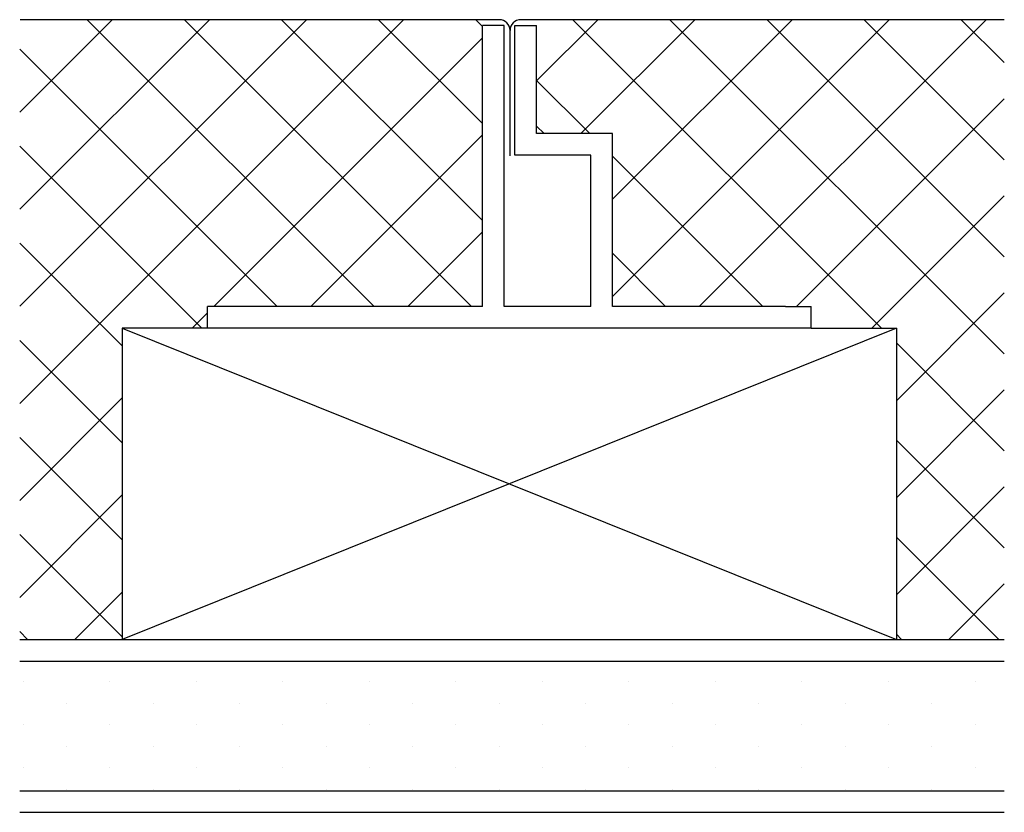
# Model space of a CAD drawing. Extents: x 5346.68 to 5349.85, y 9969.08 to 9971.64.
import ezdxf

# ---------------------------------------------------------------- set-up
doc = ezdxf.new("R2010")
doc.units = 0
doc.header["$MEASUREMENT"] = 0
doc.layers.get('0').update_dxf_attribs({"linetype": 'CONTINUOUS'})

msp = doc.modelspace()

# ---------------------------------------------------------------- linework, layer by layer
at = {"color": 5}
for p, q in [((5346.6753, 9970.397), (5347.9135, 9971.6352)), ((5346.6753, 9970.7102), (5347.6003, 9971.6352)), ((5346.6753, 9971.0234), (5347.2871, 9971.6352)), ((5346.6753, 9971.3367), (5346.9738, 9971.6352)), ((5347.8189, 9970.7096), (5346.8933, 9971.6352)), ((5348.1322, 9970.7096), (5347.2065, 9971.6352)), ((5348.1681, 9970.9868), (5347.5198, 9971.6352)), ((5348.1681, 9971.3001), (5347.833, 9971.6352)), ((5348.1681, 9971.6133), (5348.1462, 9971.6352)), ((5348.3426, 9971.4378), (5348.54, 9971.6352)), ((5349.4548, 9970.6398), (5348.4594, 9971.6352)), ((5348.4857, 9971.2677), (5348.8532, 9971.6352)), ((5348.5868, 9970.7423), (5349.4796, 9971.6352)), ((5348.5868, 9971.0555), (5349.1664, 9971.6352)), ((5349.851, 9970.5568), (5348.7727, 9971.6352)), ((5348.8672, 9970.7096), (5349.7929, 9971.6352)), ((5349.851, 9970.8701), (5349.0859, 9971.6352)), ((5349.851, 9971.1833), (5349.3991, 9971.6352)), ((5349.851, 9971.4965), (5349.7123, 9971.6352)), ((5347.3011, 9970.7096), (5348.1681, 9971.5766)), ((5347.5057, 9970.7096), (5346.6753, 9971.54)), ((5348.5137, 9971.2677), (5348.3426, 9971.4389)), ((5349.1805, 9970.7096), (5349.851, 9971.3802)), ((5347.6143, 9970.7096), (5348.1681, 9971.2634)), ((5347.2623, 9970.6398), (5346.6753, 9971.2268)), ((5349.0718, 9970.7096), (5348.5868, 9971.1947)), ((5349.4239, 9970.6398), (5349.851, 9971.0669)), ((5347.9276, 9970.7096), (5348.1681, 9970.9502)), ((5347.0061, 9970.5828), (5346.6753, 9970.9136)), ((5348.7586, 9970.7096), (5348.5868, 9970.8815)), ((5349.5029, 9970.4056), (5349.851, 9970.7537)), ((5347.2314, 9970.6398), (5347.2812, 9970.6896)), ((5347.0061, 9970.2695), (5346.6753, 9970.6003)), ((5349.851, 9970.2436), (5349.5029, 9970.5918)), ((5349.5029, 9970.0923), (5349.851, 9970.4405)), ((5346.6753, 9970.0838), (5347.0061, 9970.4146)), ((5347.0061, 9969.9563), (5346.6753, 9970.2871)), ((5349.851, 9969.9304), (5349.5029, 9970.2785)), ((5349.5029, 9969.7791), (5349.851, 9970.1273)), ((5346.6753, 9969.7705), (5347.0061, 9970.1013)), ((5347.0061, 9969.6431), (5346.6753, 9969.9739)), ((5349.833, 9969.6352), (5349.5029, 9969.9653)), ((5349.6722, 9969.6352), (5349.851, 9969.814)), ((5346.8532, 9969.6352), (5347.0061, 9969.7881)), ((5346.7007, 9969.6352), (5346.6753, 9969.6607)), ((5349.5198, 9969.6352), (5349.5029, 9969.6521))]:
    msp.add_line(p, q, dxfattribs=at)
for p, q in [((5348.222, 9971.6352), (5346.6769, 9971.6352)), ((5349.851, 9971.6352), (5348.2918, 9971.6352)), ((5348.2379, 9971.6166), (5348.1681, 9971.6166)), ((5348.1681, 9970.7096), (5348.1681, 9971.6166)), ((5348.2379, 9970.7096), (5348.2379, 9971.6166)), ((5348.2728, 9971.6166), (5348.3426, 9971.6166)), ((5348.2728, 9971.198), (5348.2728, 9971.6166)), ((5348.3426, 9971.2677), (5348.3426, 9971.6166)), ((5348.2569, 9971.1958), (5348.2569, 9971.6003)), ((5348.517, 9971.2677), (5348.3426, 9971.2677)), ((5348.5868, 9971.2677), (5348.3775, 9971.2677)), ((5348.5868, 9970.7096), (5348.5868, 9971.2677)), ((5348.517, 9971.198), (5348.2728, 9971.198)), ((5348.517, 9970.7096), (5348.517, 9971.198)), ((5347.2812, 9970.6398), (5347.2812, 9970.7096)), ((5347.347, 9970.7096), (5347.2812, 9970.7096)), ((5348.1681, 9970.7096), (5347.347, 9970.7096)), ((5348.517, 9970.7096), (5348.2379, 9970.7096)), ((5349.1449, 9970.7096), (5348.5868, 9970.7096)), ((5349.1449, 9970.7096), (5349.2278, 9970.7096)), ((5349.2278, 9970.6398), (5349.2278, 9970.7096)), ((5349.2278, 9970.6398), (5347.2812, 9970.6398)), ((5346.6753, 9969.6352), (5349.851, 9969.6352)), ((5348.3134, 9969.6352), (5349.851, 9969.6352)), ((5346.6753, 9969.5654), (5349.851, 9969.5654)), ((5346.6753, 9969.1468), (5349.851, 9969.1468)), ((5346.6753, 9969.0771), (5349.851, 9969.0771))]:
    msp.add_line(p, q)
at = {"color": 0}
for p, q in [((5348.3668, 9971.2677), (5348.3426, 9971.2919)), ((5346.6868, 9969.4993), (5346.6868, 9969.4993)), ((5346.9659, 9969.4993), (5346.9659, 9969.4993)), ((5347.2449, 9969.4993), (5347.2449, 9969.4993)), ((5347.524, 9969.4993), (5347.524, 9969.4993)), ((5347.8031, 9969.4993), (5347.8031, 9969.4993)), ((5348.0822, 9969.4993), (5348.0822, 9969.4993)), ((5348.3612, 9969.4993), (5348.3612, 9969.4993)), ((5348.6403, 9969.4993), (5348.6403, 9969.4993)), ((5348.9194, 9969.4993), (5348.9194, 9969.4993)), ((5349.1984, 9969.4993), (5349.1984, 9969.4993)), ((5349.4775, 9969.4993), (5349.4775, 9969.4993)), ((5349.7566, 9969.4993), (5349.7566, 9969.4993)), ((5346.8263, 9969.4295), (5346.8263, 9969.4295)), ((5347.1054, 9969.4295), (5347.1054, 9969.4295)), ((5347.3845, 9969.4295), (5347.3845, 9969.4295)), ((5347.6635, 9969.4295), (5347.6635, 9969.4295)), ((5347.9426, 9969.4295), (5347.9426, 9969.4295)), ((5348.2217, 9969.4295), (5348.2217, 9969.4295)), ((5348.5008, 9969.4295), (5348.5008, 9969.4295)), ((5348.7798, 9969.4295), (5348.7798, 9969.4295)), ((5349.0589, 9969.4295), (5349.0589, 9969.4295)), ((5349.338, 9969.4295), (5349.338, 9969.4295)), ((5349.617, 9969.4295), (5349.617, 9969.4295)), ((5346.6868, 9969.3597), (5346.6868, 9969.3597)), ((5346.9659, 9969.3597), (5346.9659, 9969.3597)), ((5347.2449, 9969.3597), (5347.2449, 9969.3597)), ((5347.524, 9969.3597), (5347.524, 9969.3597)), ((5347.8031, 9969.3597), (5347.8031, 9969.3597)), ((5348.0822, 9969.3597), (5348.0822, 9969.3597)), ((5348.3612, 9969.3597), (5348.3612, 9969.3597)), ((5348.6403, 9969.3597), (5348.6403, 9969.3597)), ((5348.9194, 9969.3597), (5348.9194, 9969.3597)), ((5349.1984, 9969.3597), (5349.1984, 9969.3597)), ((5349.4775, 9969.3597), (5349.4775, 9969.3597)), ((5349.7566, 9969.3597), (5349.7566, 9969.3597)), ((5346.8263, 9969.29), (5346.8263, 9969.29)), ((5347.1054, 9969.29), (5347.1054, 9969.29)), ((5347.3845, 9969.29), (5347.3845, 9969.29)), ((5347.6635, 9969.29), (5347.6635, 9969.29)), ((5347.9426, 9969.29), (5347.9426, 9969.29)), ((5348.2217, 9969.29), (5348.2217, 9969.29)), ((5348.5008, 9969.29), (5348.5008, 9969.29)), ((5348.7798, 9969.29), (5348.7798, 9969.29)), ((5349.0589, 9969.29), (5349.0589, 9969.29)), ((5349.338, 9969.29), (5349.338, 9969.29)), ((5349.617, 9969.29), (5349.617, 9969.29)), ((5346.6868, 9969.2202), (5346.6868, 9969.2202)), ((5346.9659, 9969.2202), (5346.9659, 9969.2202)), ((5347.2449, 9969.2202), (5347.2449, 9969.2202)), ((5347.524, 9969.2202), (5347.524, 9969.2202)), ((5347.8031, 9969.2202), (5347.8031, 9969.2202)), ((5348.0822, 9969.2202), (5348.0822, 9969.2202)), ((5348.3612, 9969.2202), (5348.3612, 9969.2202)), ((5348.6403, 9969.2202), (5348.6403, 9969.2202)), ((5348.9194, 9969.2202), (5348.9194, 9969.2202)), ((5349.1984, 9969.2202), (5349.1984, 9969.2202)), ((5349.4775, 9969.2202), (5349.4775, 9969.2202)), ((5349.7566, 9969.2202), (5349.7566, 9969.2202)), ((5346.8263, 9969.1504), (5346.8263, 9969.1504)), ((5347.1054, 9969.1504), (5347.1054, 9969.1504)), ((5347.3845, 9969.1504), (5347.3845, 9969.1504)), ((5347.6635, 9969.1504), (5347.6635, 9969.1504)), ((5347.9426, 9969.1504), (5347.9426, 9969.1504)), ((5348.2217, 9969.1504), (5348.2217, 9969.1504)), ((5348.5008, 9969.1504), (5348.5008, 9969.1504)), ((5348.7798, 9969.1504), (5348.7798, 9969.1504)), ((5349.0589, 9969.1504), (5349.0589, 9969.1504)), ((5349.338, 9969.1504), (5349.338, 9969.1504)), ((5349.617, 9969.1504), (5349.617, 9969.1504))]:
    msp.add_line(p, q, dxfattribs=at)
at = {"color": 4}
for p, q in [((5349.5029, 9970.6398), (5347.0061, 9969.6352)), ((5347.0061, 9970.6398), (5349.5029, 9969.6352)), ((5347.0061, 9970.6398), (5347.0061, 9969.6352)), ((5347.2812, 9970.6398), (5347.0061, 9970.6398)), ((5349.2278, 9970.6398), (5349.5029, 9970.6398)), ((5349.5029, 9970.6398), (5349.5029, 9969.6352))]:
    msp.add_line(p, q, dxfattribs=at)
for centre, start, end in [((5348.222, 9971.6003), 0, 90), ((5348.2918, 9971.6003), 90, 180)]:
    msp.add_arc(centre, 0.0349, start, end)

doc.saveas('drawing.dxf')
